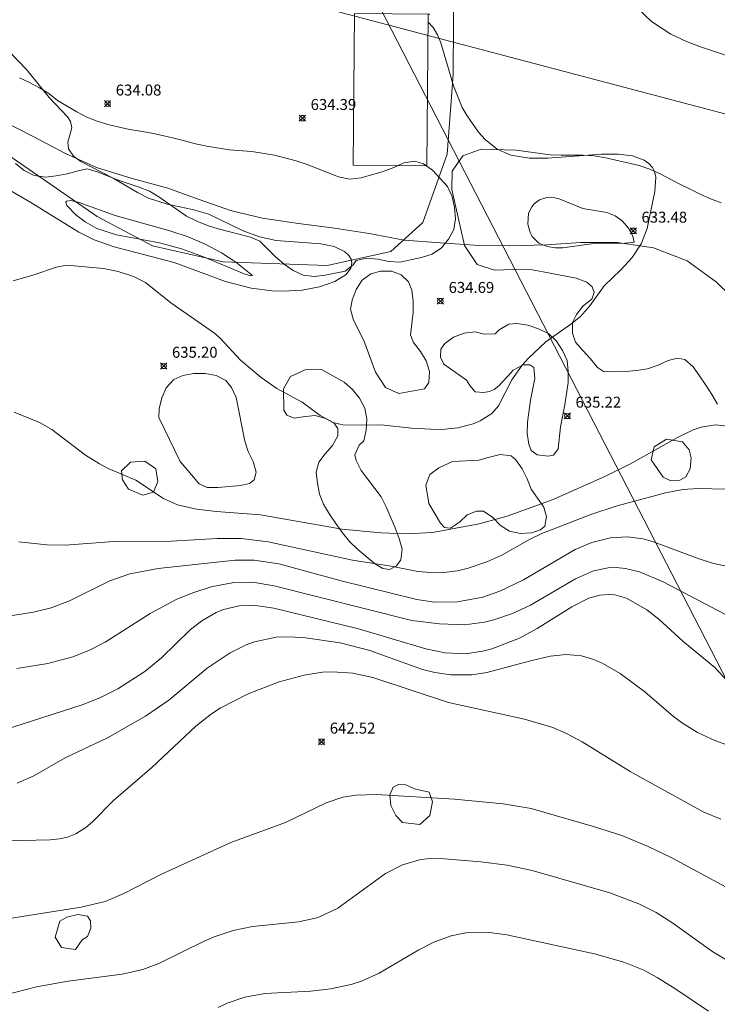
# Model space of a CAD drawing. Units: millimetres. Extents: x 421000 to 422003, y 4485000 to 4485501.
# Drawn here: x 421097 to 421161, y 4485325 to 4485415 of the extents above; entities that cross this region are included whole.
import ezdxf

# ---------------------------------------------------------------- set-up
doc = ezdxf.new("R2010")
doc.units = ezdxf.units.MM
doc.header["$MEASUREMENT"] = 0
for name, color, linetype, lineweight in [('f040012l_corrientenatural', 150, 'Continuous', 9), ('f050002l_curvanivel_cgn', 23, 'Continuous', 9), ('f050002l_curvanivel_mae', 213, 'Continuous', 9), ('f050008p_puntocotaterreno', 7, 'Continuous', 9), ('f060140s_arboladourbano', 92, 'Continuous', 9), ('f070045l_muro_mur', 30, 'MURO2', 9), ('f070048l_alambrada', 7, 'ALAMBRADA_3', 9), ('f070057s_edificacionligera', 11, 'Continuous', 9), ('f090116l_tendido', 240, 'TENDIDO', 9)]:
    doc.layers.add(name, color=color, linetype=linetype, lineweight=lineweight)
doc.styles.add('Style-s7210005_h', font='txt')
doc.linetypes.add('ALAMBRADA_3', pattern='A,6.1e-05,[1,alambrada_3.shx,S=1,R=0,X=0,Y=0],-6.119413', length=6.119474)
doc.linetypes.add('MURO2', pattern='A,3.1e-05,[1,muro2.shx,S=1,R=0,X=0,Y=0],-3.058844', length=3.058875)
doc.linetypes.add('TENDIDO', pattern='A,3.2e-05,[1,tendido.shx,S=1,R=0,X=0,Y=0],-3.208366', length=3.208398)

# ---------------------------------------------------------------- blocks, each defined once
blk = doc.blocks.new('punto_cota')
at = {"layer": 'f050008p_puntocotaterreno'}
for points in [[(0, 0), (-0.283, 0.283)], [(0, 0), (-0.283, -0.283)], [(0, 0), (0.283, 0.283)], [(0, 0), (0.283, -0.283)]]:
    blk.add_lwpolyline(points, dxfattribs=at)
blk.add_circle((0, 0), 0.25, dxfattribs=at)

msp = doc.modelspace()

# ---------------------------------------------------------------- linework, layer by layer
at = {"layer": 'f040012l_corrientenatural'}
msp.add_polyline3d([(421163.1, 4485388.88, 634.33), (421160.71, 4485391.25, 634.23), (421158.04, 4485393.18, 634.09), (421154.95, 4485394.36, 633.95), (421151.66, 4485394.85, 633.88), (421148.33, 4485394.86, 633.88), (421145.19, 4485394.65, 633.88), (421141.84, 4485394.55, 633.84), (421138.59, 4485394.62, 633.77), (421135.51, 4485394.84, 633.66), (421132.2, 4485395.07, 633.56), (421129.01, 4485395.68, 633.45), (421125.82, 4485396.18, 633.35), (421122.53, 4485396.61, 633.31), (421119.26, 4485397.08, 633.17), (421116.32, 4485397.78, 633.03), (421113.47, 4485398.8, 632.93), (421110.62, 4485399.83, 632.93), (421107.36, 4485400.71, 632.89), (421104.11, 4485401.71, 632.71), (421101.28, 4485402.99, 632.64), (421098.32, 4485404.54, 632.61), (421095.39, 4485406.04, 632.5)], dxfattribs=at)
at = {"layer": 'f050002l_curvanivel_cgn'}
for points in [[(421153.487, 4485416.27, 636), (421154.774, 4485415.06, 636), (421156.528, 4485413.903, 636), (421157.955, 4485413.221, 636), (421159.338, 4485412.687, 636), (421163.503, 4485411.3, 636)], [(421096.113, 4485412.295, 634), (421097.72, 4485410.67, 634), (421099.776, 4485408.096, 634), (421101.458, 4485406.334, 634), (421101.724, 4485405.917, 634), (421101.859, 4485405.349, 634), (421101.488, 4485404.011, 634), (421101.532, 4485403.414, 634), (421102.003, 4485402.748, 634), (421102.679, 4485402.251, 634), (421105.624, 4485400.737, 634), (421107.845, 4485399.416, 634), (421108.861, 4485398.919, 634), (421110.553, 4485398.362, 634), (421112.859, 4485397.867, 634), (421114.354, 4485397.438, 634), (421117.483, 4485395.921, 634), (421118.98, 4485395.365, 634), (421120.496, 4485395.042, 634), (421124.569, 4485394.742, 634), (421125.789, 4485394.483, 634), (421126.744, 4485394.028, 634), (421127.128, 4485393.683, 634), (421127.337, 4485393.347, 634), (421127.421, 4485392.996, 634), (421127.333, 4485392.509, 634), (421126.91, 4485391.942, 634), (421125.857, 4485391.289, 634), (421124.475, 4485390.812, 634), (421122.866, 4485390.513, 634), (421121.118, 4485390.412, 634), (421120.146, 4485390.443, 634), (421118.209, 4485390.678, 634), (421115.877, 4485391.309, 634), (421111.205, 4485393.043, 634), (421105.71, 4485394.466, 634), (421103.896, 4485395.091, 634), (421102.487, 4485395.808, 634), (421098.113, 4485398.516, 634), (421095.914, 4485399.779, 634)], [(421153.196, 4485394.899, 634), (421152.364, 4485394.812, 634), (421149.509, 4485394.783, 634), (421146.683, 4485394.38, 634), (421146.002, 4485394.367, 634), (421145.239, 4485394.482, 634), (421144.493, 4485394.802, 634), (421143.872, 4485395.411, 634), (421143.685, 4485395.759, 634), (421143.48, 4485396.528, 634), (421143.558, 4485397.535, 634), (421143.839, 4485398.125, 634), (421144.061, 4485398.395, 634), (421144.555, 4485398.766, 634), (421145.217, 4485398.975, 634), (421145.65, 4485398.99, 634), (421146.329, 4485398.854, 634), (421148.491, 4485397.962, 634), (421150.68, 4485397.602, 634), (421151.458, 4485397.305, 634), (421152.1, 4485396.848, 634), (421152.687, 4485396.157, 634), (421153.061, 4485395.45, 634), (421153.196, 4485394.899, 634)], [(421118.343, 4485391.842, 633), (421118.199, 4485391.817, 633), (421117.591, 4485392.002, 633), (421113.874, 4485393.538, 633), (421111.85, 4485394.28, 633), (421109.854, 4485394.821, 633), (421105.935, 4485395.564, 633), (421104.133, 4485396.146, 633), (421103.052, 4485396.736, 633), (421102.226, 4485397.379, 633), (421101.395, 4485398.239, 633), (421101.285, 4485398.538, 633), (421101.373, 4485398.641, 633), (421101.764, 4485398.696, 633), (421102.528, 4485398.517, 633), (421105.79, 4485397.328, 633), (421110.803, 4485395.936, 633), (421112.475, 4485395.371, 633), (421113.965, 4485394.728, 633), (421115.503, 4485393.905, 633), (421116.836, 4485393.053, 633), (421118.343, 4485391.842, 633)], [(421161.722, 4485378.089, 636), (421160.619, 4485378.192, 636), (421159.301, 4485377.992, 636), (421158.575, 4485377.745, 636), (421157.142, 4485377.063, 636), (421152.805, 4485374.616, 636), (421150.559, 4485373.507, 636), (421145.808, 4485371.395, 636), (421141.599, 4485369.85, 636), (421139.025, 4485369.16, 636), (421134.786, 4485368.379, 636), (421132.376, 4485368.244, 636), (421130.064, 4485368.328, 636), (421126.517, 4485368.672, 636), (421119.079, 4485369.994, 636), (421115.044, 4485370.3, 636), (421113.218, 4485370.515, 636), (421111.509, 4485370.906, 636), (421110.209, 4485371.485, 636), (421107.691, 4485373.145, 636), (421105.152, 4485374.23, 636), (421104.372, 4485374.637, 636), (421103.093, 4485375.446, 636), (421100.014, 4485377.781, 636), (421098.88, 4485378.434, 636), (421096.58, 4485379.37, 636)], [(421161.613, 4485372.329, 637), (421159.02, 4485372.396, 637), (421157.624, 4485372.298, 637), (421156.041, 4485371.989, 637), (421151.638, 4485370.814, 637), (421149.24, 4485370.031, 637), (421144.77, 4485368.27, 637), (421143.569, 4485367.697, 637), (421141.099, 4485366.316, 637), (421139.742, 4485365.689, 637), (421137.951, 4485365.081, 637), (421137.036, 4485364.87, 637), (421135.808, 4485364.709, 637), (421135.014, 4485364.685, 637), (421133.436, 4485364.811, 637), (421130.991, 4485365.296, 637), (421127.485, 4485365.855, 637), (421119.772, 4485367.512, 637), (421117.307, 4485367.822, 637), (421115.12, 4485367.831, 637), (421110.905, 4485367.592, 637), (421105.651, 4485367.559, 637), (421101.28, 4485367.208, 637), (421099.565, 4485367.248, 637), (421097.011, 4485367.512, 637)], [(421161.774, 4485365.268, 638), (421160.439, 4485365.546, 638), (421159.04, 4485365.991, 638), (421154.864, 4485367.555, 638), (421153.967, 4485367.803, 638), (421152.591, 4485367.984, 638), (421151.024, 4485367.894, 638), (421149.319, 4485367.456, 638), (421147.8, 4485366.806, 638), (421143.078, 4485364.059, 638), (421140.924, 4485363.007, 638), (421139.377, 4485362.467, 638), (421137.049, 4485362.033, 638), (421134.96, 4485362.023, 638), (421133.356, 4485362.249, 638), (421126.453, 4485363.97, 638), (421120.76, 4485365.502, 638), (421118.487, 4485365.845, 638), (421116.745, 4485365.857, 638), (421109.733, 4485365.084, 638), (421107.15, 4485364.597, 638), (421105.321, 4485363.96, 638), (421101.641, 4485362.129, 638), (421099.968, 4485361.481, 638), (421098.334, 4485361.087, 638), (421095.023, 4485360.569, 638)], [(421161.479, 4485360.924, 639), (421155.849, 4485363.852, 639), (421153.666, 4485364.778, 639), (421152.409, 4485365.095, 639), (421151.549, 4485365.179, 639), (421150.816, 4485365.153, 639), (421149.486, 4485364.868, 639), (421147.83, 4485364.132, 639), (421143.734, 4485361.738, 639), (421142.083, 4485360.979, 639), (421140.379, 4485360.392, 639), (421139.512, 4485360.176, 639), (421137.687, 4485359.95, 639), (421135.427, 4485360.023, 639), (421132.884, 4485360.332, 639), (421120.313, 4485363.497, 639), (421118.354, 4485363.826, 639), (421116.653, 4485363.813, 639), (421114.584, 4485363.417, 639), (421112.992, 4485362.903, 639), (421111.436, 4485362.279, 639), (421108.986, 4485360.963, 639), (421104.905, 4485358.346, 639), (421103.414, 4485357.594, 639), (421101.933, 4485357.023, 639), (421099.641, 4485356.411, 639), (421096.834, 4485355.964, 639)], [(421162.649, 4485348.604, 641), (421160.547, 4485349.369, 641), (421158.985, 4485350.113, 641), (421157.5, 4485351.025, 641), (421156.795, 4485351.551, 641), (421154.154, 4485353.819, 641), (421151.904, 4485355.503, 641), (421150.326, 4485356.42, 641), (421149.508, 4485356.776, 641), (421148.374, 4485357.103, 641), (421146.976, 4485357.224, 641), (421145.532, 4485357.078, 641), (421143.712, 4485356.663, 641), (421139.73, 4485355.579, 641), (421138.364, 4485355.382, 641), (421136.453, 4485355.375, 641), (421135.002, 4485355.572, 641), (421133.865, 4485355.854, 641), (421129.06, 4485357.609, 641), (421126.342, 4485358.307, 641), (421122.971, 4485358.788, 641), (421121.447, 4485358.857, 641), (421120.499, 4485358.803, 641), (421118.525, 4485358.387, 641), (421117.778, 4485358.115, 641), (421116.314, 4485357.389, 641), (421114.205, 4485355.967, 641), (421110.703, 4485353.067, 641), (421108.579, 4485351.584, 641), (421105.106, 4485349.603, 641), (421101.224, 4485347.806, 641), (421098.383, 4485346.137, 641), (421096.852, 4485345.487, 641)], [(421161.112, 4485342.199, 642), (421159.485, 4485342.853, 642), (421152.82, 4485346.552, 642), (421148.428, 4485349.244, 642), (421147.023, 4485350.006, 642), (421145.76, 4485350.574, 642), (421143.163, 4485351.318, 642), (421136.245, 4485352.847, 642), (421129.322, 4485355.119, 642), (421127.511, 4485355.51, 642), (421125.636, 4485355.655, 642), (421124.743, 4485355.602, 642), (421123.063, 4485355.341, 642), (421120.781, 4485354.726, 642), (421117.952, 4485353.642, 642), (421115.386, 4485352.335, 642), (421114.585, 4485351.811, 642), (421113.176, 4485350.687, 642), (421109.152, 4485346.907, 642), (421105.654, 4485343.882, 642), (421103.735, 4485341.955, 642), (421103.128, 4485341.428, 642), (421102.207, 4485340.843, 642), (421101.457, 4485340.551, 642), (421100.726, 4485340.386, 642), (421099.86, 4485340.296, 642), (421096.02, 4485340.211, 642)], [(421161.577, 4485335.978, 643), (421156.555, 4485338.699, 643), (421154.477, 4485339.683, 643), (421152.069, 4485340.686, 643), (421149.554, 4485341.502, 643), (421143.793, 4485343.16, 643), (421141.239, 4485343.598, 643), (421136.791, 4485344.03, 643), (421129.639, 4485344.428, 643), (421127.802, 4485344.387, 643), (421126.586, 4485344.208, 643), (421125.072, 4485343.673, 643), (421121.361, 4485341.898, 643), (421116.36, 4485340.06, 643), (421109.981, 4485337.149, 643), (421106.593, 4485335.409, 643), (421104.88, 4485334.669, 643), (421102.706, 4485334.136, 643), (421093.82, 4485332.754, 643)], [(421161.851, 4485329.198, 644), (421160.378, 4485330.084, 644), (421156.725, 4485332.691, 644), (421155.211, 4485333.654, 644), (421153.626, 4485334.451, 644), (421150.964, 4485335.45, 644), (421143.887, 4485337.511, 644), (421141.594, 4485337.993, 644), (421139.196, 4485338.294, 644), (421135.881, 4485338.576, 644), (421134.558, 4485338.589, 644), (421133.708, 4485338.498, 644), (421132.048, 4485338.015, 644), (421130.477, 4485337.221, 644), (421126.119, 4485334.058, 644), (421124.336, 4485333.221, 644), (421122.584, 4485332.819, 644), (421118.344, 4485332.395, 644), (421116.577, 4485332.021, 644), (421114.842, 4485331.437, 644), (421113.944, 4485331.052, 644), (421109.784, 4485328.996, 644), (421108.324, 4485328.448, 644), (421106.439, 4485328.022, 644), (421101.508, 4485327.398, 644), (421098.618, 4485326.884, 644), (421095.777, 4485326.144, 644)]]:
    msp.add_polyline3d(points, dxfattribs=at)
at = {"layer": 'f050002l_curvanivel_mae'}
for points in [[(421134.371, 4485414.975, 635), (421134.829, 4485414.505, 635), (421135.223, 4485413.835, 635), (421135.539, 4485413.089, 635), (421136.689, 4485409.167, 635), (421137.491, 4485407.197, 635), (421137.936, 4485406.419, 635), (421138.99, 4485404.951, 635), (421139.596, 4485404.282, 635), (421140.692, 4485403.399, 635), (421141.938, 4485402.837, 635), (421143.64, 4485402.552, 635), (421145.318, 4485402.55, 635), (421150.209, 4485402.938, 635), (421151.718, 4485402.925, 635), (421153.025, 4485402.78, 635), (421154.111, 4485402.392, 635), (421154.538, 4485402.088, 635), (421154.868, 4485401.712, 635), (421155.056, 4485401.347, 635), (421155.176, 4485400.828, 635), (421155.084, 4485399.532, 635), (421154.363, 4485396.133, 635), (421153.836, 4485394.748, 635), (421153.014, 4485393.491, 635), (421151.983, 4485392.371, 635), (421150.438, 4485390.913, 635), (421149.158, 4485389.08, 635), (421148.304, 4485388.113, 635), (421147.405, 4485387.39, 635), (421145.114, 4485385.773, 635), (421143.54, 4485384.307, 635), (421142.976, 4485383.655, 635), (421142.008, 4485382.312, 635), (421140.808, 4485379.933, 635), (421140.182, 4485379.233, 635), (421139.134, 4485378.576, 635), (421138.49, 4485378.305, 635), (421137.082, 4485377.92, 635), (421135.626, 4485377.779, 635), (421134.618, 4485377.799, 635), (421132.852, 4485377.898, 635), (421130.076, 4485378.202, 635), (421126.706, 4485378.182, 635), (421125.689, 4485378.405, 635), (421124.529, 4485379.051, 635), (421122.868, 4485380.27, 635), (421120.558, 4485381.536, 635), (421119.12, 4485382.529, 635), (421117.243, 4485384.115, 635), (421115.389, 4485386.129, 635), (421114.883, 4485386.572, 635), (421110.878, 4485389.343, 635), (421108.576, 4485391.217, 635), (421107.475, 4485391.761, 635), (421106.071, 4485392.218, 635), (421104.738, 4485392.474, 635), (421101.727, 4485392.765, 635), (421101.048, 4485392.734, 635), (421100.446, 4485392.611, 635), (421098.287, 4485391.871, 635), (421096.498, 4485391.359, 635)], [(421162.92, 4485353.491, 640), (421160.563, 4485356.055, 640), (421157.62, 4485358.432, 640), (421155.448, 4485360.461, 640), (421154.348, 4485361.319, 640), (421152.505, 4485362.364, 640), (421151.432, 4485362.674, 640), (421150.926, 4485362.72, 640), (421150.069, 4485362.655, 640), (421149.047, 4485362.361, 640), (421147.487, 4485361.573, 640), (421144.344, 4485359.589, 640), (421142.727, 4485358.736, 640), (421140.199, 4485357.746, 640), (421139.335, 4485357.52, 640), (421137.795, 4485357.305, 640), (421135.936, 4485357.381, 640), (421134.18, 4485357.743, 640), (421128.019, 4485359.566, 640), (421120.303, 4485361.46, 640), (421118.622, 4485361.691, 640), (421117.135, 4485361.664, 640), (421115.701, 4485361.339, 640), (421115.012, 4485361.058, 640), (421113.706, 4485360.309, 640), (421112.643, 4485359.468, 640), (421110.037, 4485356.915, 640), (421108.522, 4485355.684, 640), (421106.054, 4485354.088, 640), (421104.393, 4485353.267, 640), (421102.782, 4485352.633, 640), (421095.611, 4485350.303, 640)], [(421159.989, 4485324.642, 645), (421156.902, 4485326.736, 645), (421155.294, 4485327.734, 645), (421154.068, 4485328.397, 645), (421152.26, 4485329.141, 645), (421149.567, 4485329.89, 645), (421141.577, 4485331.634, 645), (421139.973, 4485331.844, 645), (421137.812, 4485331.802, 645), (421136.484, 4485331.541, 645), (421134.906, 4485330.968, 645), (421133.524, 4485330.252, 645), (421129.91, 4485328.136, 645), (421128.283, 4485327.387, 645), (421127.364, 4485327.086, 645), (421125.468, 4485326.677, 645), (421123.661, 4485326.486, 645), (421119.47, 4485326.264, 645), (421117.635, 4485325.942, 645), (421116.036, 4485325.381, 645), (421115.217, 4485324.972, 645)]]:
    msp.add_polyline3d(points, dxfattribs=at)
at = {"layer": 'f060140s_arboladourbano'}
for points in [[(421097.059, 4485409.897, 0), (421097.969, 4485409.467, 0), (421098.889, 4485408.997, 0), (421099.739, 4485408.467, 0), (421100.529, 4485407.817, 0), (421102.309, 4485406.807, 0), (421103.219, 4485406.317, 0), (421104.169, 4485405.957, 0), (421105.129, 4485405.627, 0), (421107.109, 4485405.177, 0), (421108.129, 4485405.017, 0), (421109.149, 4485404.837, 0), (421110.139, 4485404.627, 0), (421111.149, 4485404.387, 0), (421112.119, 4485404.137, 0), (421113.149, 4485403.877, 0), (421114.179, 4485403.667, 0), (421116.219, 4485403.337, 0), (421118.269, 4485403.157, 0), (421120.339, 4485402.827, 0), (421122.329, 4485402.307, 0), (421123.339, 4485401.977, 0), (421126.199, 4485400.857, 0), (421127.219, 4485400.657, 0), (421128.259, 4485400.777, 0), (421130.269, 4485401.357, 0), (421131.239, 4485401.697, 0), (421132.169, 4485402.147, 0), (421133.159, 4485402.297, 0), (421133.949, 4485402.057, 0), (421134.769, 4485401.467, 0), (421136.159, 4485399.967, 0), (421136.579, 4485399.057, 0), (421136.789, 4485398.047, 0), (421136.879, 4485397.036, 0), (421136.719, 4485396.046, 0), (421136.239, 4485395.156, 0), (421135.589, 4485394.386, 0), (421134.759, 4485393.797, 0), (421133.779, 4485393.487, 0), (421131.789, 4485393.077, 0), (421130.779, 4485393.117, 0), (421129.789, 4485393.347, 0), (421128.779, 4485393.427, 0), (421127.799, 4485393.217, 0), (421127.549, 4485392.817, 0), (421126.789, 4485392.247, 0), (421124.979, 4485391.877, 0), (421123.969, 4485391.747, 0), (421122.969, 4485391.887, 0), (421122.059, 4485392.307, 0), (421121.219, 4485392.867, 0), (421120.449, 4485393.537, 0), (421119.019, 4485394.987, 0), (421118.159, 4485395.357, 0), (421115.209, 4485396.107, 0), (421114.219, 4485396.407, 0), (421113.249, 4485396.797, 0), (421112.329, 4485397.257, 0), (421109.799, 4485399.027, 0), (421108.929, 4485399.547, 0), (421107.999, 4485399.927, 0), (421106.069, 4485400.557, 0), (421104.199, 4485401.327, 0), (421103.219, 4485401.577, 0), (421102.419, 4485401.417, 0), (421101.429, 4485401.147, 0), (421100.429, 4485400.947, 0), (421099.429, 4485400.817, 0), (421098.419, 4485400.987, 0), (421097.499, 4485401.437, 0), (421096.689, 4485402.077, 0)], [(421160.799, 4485380.106, 0), (421160.269, 4485380.966, 0), (421159.719, 4485381.836, 0), (421159.159, 4485382.676, 0), (421158.569, 4485383.506, 0), (421157.809, 4485384.176, 0), (421157.139, 4485384.296, 0), (421156.289, 4485384.096, 0), (421155.369, 4485383.666, 0), (421154.409, 4485383.336, 0), (421153.409, 4485383.176, 0), (421152.409, 4485383.076, 0), (421151.409, 4485383.046, 0), (421150.399, 4485383.086, 0), (421149.829, 4485383.456, 0), (421149.199, 4485384.236, 0), (421148.499, 4485385.006, 0), (421147.839, 4485385.766, 0), (421147.549, 4485386.576, 0), (421147.569, 4485387.556, 0), (421147.919, 4485388.296, 0), (421148.549, 4485389.076, 0), (421149.339, 4485389.696, 0), (421149.539, 4485390.286, 0), (421149.359, 4485390.806, 0), (421148.859, 4485391.226, 0), (421147.899, 4485391.596, 0), (421144.889, 4485392.186, 0), (421143.889, 4485392.366, 0), (421142.859, 4485392.436, 0), (421140.439, 4485392.336, 0), (421138.849, 4485392.836, 0), (421137.699, 4485394.596, 0), (421136.529, 4485399.697, 0), (421136.569, 4485401.367, 0), (421137.549, 4485402.767, 0), (421139.209, 4485403.397, 0), (421142.409, 4485403.306, 0), (421145.509, 4485402.876, 0), (421146.519, 4485402.826, 0), (421148.539, 4485402.846, 0), (421149.549, 4485402.766, 0), (421150.589, 4485402.596, 0), (421153.649, 4485401.886, 0), (421154.629, 4485401.566, 0), (421155.569, 4485401.146, 0), (421157.369, 4485400.196, 0), (421158.309, 4485399.726, 0), (421159.219, 4485399.276, 0), (421160.159, 4485398.856, 0), (421161.129, 4485398.476, 0)]]:
    msp.add_polyline3d(points, dxfattribs=at)
for points in [[(421131.709, 4485381.076, 0), (421130.499, 4485381.626, 0), (421129.569, 4485383.007, 0), (421128.509, 4485385.917, 0), (421127.569, 4485387.757, 0), (421127.299, 4485388.757, 0), (421127.429, 4485389.607, 0), (421127.809, 4485390.567, 0), (421128.359, 4485391.427, 0), (421129.139, 4485392.007, 0), (421130.039, 4485392.257, 0), (421131.039, 4485392.257, 0), (421131.909, 4485391.907, 0), (421132.579, 4485391.267, 0), (421132.889, 4485390.507, 0), (421133.019, 4485389.487, 0), (421133.009, 4485388.456, 0), (421132.759, 4485386.426, 0), (421133.039, 4485385.716, 0), (421133.689, 4485384.916, 0), (421134.209, 4485384.046, 0), (421134.489, 4485383.086, 0), (421134.429, 4485382.076, 0), (421134.059, 4485381.506, 0)], [(421137.889, 4485382.296, 0), (421135.809, 4485383.756, 0), (421135.509, 4485384.386, 0), (421135.539, 4485385.116, 0), (421135.899, 4485385.626, 0), (421136.709, 4485386.216, 0), (421137.669, 4485386.576, 0), (421138.669, 4485386.706, 0), (421139.489, 4485386.476, 0), (421140.499, 4485386.526, 0), (421140.879, 4485386.886, 0), (421141.749, 4485387.416, 0), (421142.479, 4485387.456, 0), (421143.479, 4485387.306, 0), (421144.469, 4485386.986, 0), (421145.369, 4485386.536, 0), (421146.099, 4485385.846, 0), (421146.649, 4485385.006, 0), (421147.069, 4485384.076, 0), (421147.179, 4485383.076, 0), (421147.169, 4485382.076, 0), (421146.869, 4485380.026, 0), (421146.479, 4485378.036, 0), (421146.249, 4485376.016, 0), (421145.839, 4485375.446, 0), (421145.349, 4485375.356, 0), (421144.329, 4485375.466, 0), (421143.779, 4485375.866, 0), (421143.579, 4485376.426, 0), (421143.429, 4485377.416, 0), (421143.449, 4485378.436, 0), (421143.739, 4485380.446, 0), (421144.129, 4485382.446, 0), (421144.039, 4485383.446, 0), (421143.669, 4485383.696, 0), (421143.069, 4485383.696, 0), (421142.149, 4485383.186, 0), (421141.649, 4485382.666, 0), (421141.139, 4485382.116, 0), (421140.829, 4485381.776, 0), (421140.419, 4485381.436, 0), (421139.949, 4485381.236, 0), (421139.459, 4485381.156, 0), (421138.659, 4485381.216, 0), (421138.179, 4485381.806, 0)], [(421111.739, 4485374.847, 0), (421109.799, 4485378.877, 0), (421109.819, 4485379.657, 0), (421110.059, 4485380.677, 0), (421110.459, 4485381.597, 0), (421111.159, 4485382.347, 0), (421111.969, 4485382.717, 0), (421112.999, 4485382.887, 0), (421114.019, 4485382.887, 0), (421115.019, 4485382.727, 0), (421115.919, 4485382.267, 0), (421116.429, 4485381.627, 0), (421116.859, 4485380.707, 0), (421117.649, 4485376.717, 0), (421117.939, 4485375.757, 0), (421118.409, 4485374.857, 0), (421118.669, 4485373.877, 0), (421118.499, 4485373.177, 0), (421118.069, 4485372.857, 0), (421117.239, 4485372.667, 0), (421115.209, 4485372.487, 0), (421114.199, 4485372.487, 0), (421113.479, 4485372.827, 0)], [(421121.169, 4485381.507, 0), (421121.809, 4485382.607, 0), (421123.159, 4485383.237, 0), (421124.629, 4485383.247, 0), (421126.719, 4485382.117, 0), (421127.469, 4485381.427, 0), (421128.119, 4485380.647, 0), (421128.599, 4485379.736, 0), (421128.779, 4485378.736, 0), (421128.719, 4485377.726, 0), (421128.519, 4485376.746, 0), (421128.089, 4485376.336, 0), (421127.679, 4485375.456, 0), (421127.819, 4485374.956, 0), (421128.269, 4485374.036, 0), (421130.089, 4485371.616, 0), (421130.559, 4485370.706, 0), (421131.359, 4485368.806, 0), (421131.748, 4485367.836, 0), (421131.998, 4485366.856, 0), (421131.898, 4485365.866, 0), (421131.498, 4485365.316, 0), (421130.848, 4485364.996, 0), (421130.248, 4485365.076, 0), (421129.488, 4485365.526, 0), (421127.928, 4485366.836, 0), (421127.209, 4485367.536, 0), (421126.559, 4485368.336, 0), (421125.959, 4485369.186, 0), (421125.359, 4485370.036, 0), (421124.829, 4485370.946, 0), (421124.459, 4485371.887, 0), (421124.269, 4485372.887, 0), (421124.159, 4485373.887, 0), (421124.409, 4485374.787, 0), (421124.979, 4485375.567, 0), (421125.649, 4485376.327, 0), (421126.149, 4485377.207, 0), (421126.139, 4485377.867, 0), (421125.769, 4485378.377, 0), (421125.039, 4485378.797, 0), (421124.069, 4485379.067, 0), (421123.169, 4485378.957, 0), (421122.159, 4485378.827, 0), (421121.489, 4485379.077, 0), (421121.189, 4485379.547, 0)], [(421154.728, 4485375.016, 0), (421155.029, 4485376.196, 0), (421156.149, 4485376.906, 0), (421157.609, 4485376.646, 0), (421158.208, 4485375.936, 0), (421158.388, 4485375.206, 0), (421158.308, 4485374.176, 0), (421157.908, 4485373.446, 0), (421157.348, 4485373.146, 0), (421156.538, 4485373.106, 0), (421155.838, 4485373.416, 0)], [(421134.539, 4485373.676, 0), (421135.359, 4485374.266, 0), (421136.589, 4485374.866, 0), (421139.009, 4485374.986, 0), (421139.979, 4485375.256, 0), (421140.959, 4485375.496, 0), (421141.969, 4485375.386, 0), (421142.379, 4485375.006, 0), (421142.979, 4485374.196, 0), (421143.419, 4485373.286, 0), (421143.779, 4485372.336, 0), (421144.368, 4485371.496, 0), (421144.958, 4485370.686, 0), (421145.178, 4485369.816, 0), (421145.038, 4485368.966, 0), (421144.638, 4485368.616, 0), (421143.828, 4485368.356, 0), (421142.798, 4485368.276, 0), (421141.808, 4485368.496, 0), (421140.998, 4485369.026, 0), (421140.288, 4485369.756, 0), (421139.448, 4485370.316, 0), (421138.808, 4485370.316, 0), (421137.958, 4485369.976, 0), (421137.248, 4485369.326, 0), (421136.408, 4485368.756, 0), (421135.868, 4485368.826, 0), (421135.498, 4485369.216, 0), (421134.449, 4485371.026, 0), (421134.179, 4485372.686, 0)], [(421109.529, 4485374.197, 0), (421109.709, 4485373.037, 0), (421109.299, 4485372.067, 0), (421108.339, 4485371.787, 0), (421107.009, 4485372.327, 0), (421106.479, 4485373.187, 0), (421106.379, 4485374.007, 0), (421107.199, 4485374.797, 0), (421108.509, 4485374.897, 0)], [(421134.478, 4485344.646, 0), (421134.778, 4485343.766, 0), (421134.538, 4485342.536, 0), (421133.608, 4485341.716, 0), (421132.038, 4485341.886, 0), (421131.418, 4485342.516, 0), (421130.978, 4485343.426, 0), (421130.888, 4485344.406, 0), (421131.178, 4485345.106, 0), (421131.668, 4485345.366, 0), (421132.358, 4485345.336, 0), (421133.148, 4485344.966, 0)], [(421102.168, 4485330.297, 0), (421100.918, 4485330.467, 0), (421100.338, 4485331.407, 0), (421100.748, 4485332.867, 0), (421101.388, 4485333.247, 0), (421102.408, 4485333.487, 0), (421103.288, 4485333.327, 0), (421103.558, 4485332.917, 0), (421103.588, 4485332.247, 0), (421103.288, 4485331.467, 0), (421102.798, 4485331.157, 0)]]:
    msp.add_polyline3d(points, close=True, dxfattribs=at)
at = {"layer": 'f070045l_muro_mur'}
msp.add_polyline3d([(421137.231, 4485500, 645.961), (421136.67, 4485410.203, 635.002), (421136.105, 4485402.918, 634.574)], dxfattribs=at)
at = {"layer": 'f070048l_alambrada'}
msp.add_polyline3d([(421070.639, 4485415.027, 632.071), (421074.653, 4485414.974, 632.081), (421077.749, 4485414.366, 632.081), (421080.686, 4485413.572, 632.081), (421088.094, 4485408.334, 632.081), (421093.793, 4485404.385, 632.111), (421104.167, 4485397.229, 632.161), (421109.21, 4485394.565, 632.161), (421115.653, 4485393.094, 632.161), (421125.173, 4485392.759, 632.161), (421130.964, 4485394.034, 632.161), (421133.909, 4485396.679, 632.151), (421136.105, 4485402.918, 632.151)], dxfattribs=at)
at = {"layer": 'f070057s_edificacionligera'}
msp.add_polyline3d([(421134.536, 4485415.723, 0), (421127.648, 4485415.781, 0), (421127.53, 4485401.923, 0), (421134.26, 4485401.866, 0), (421134.377, 4485415.724, 0)], close=True, dxfattribs=at)
at = {"layer": 'f090116l_tendido'}
msp.add_line((421193.597, 4485292.755), (421086.902, 4485500), dxfattribs=at)
msp.add_polyline3d([(421000, 4485449.31, 0), (421049.6, 4485436.178, 0), (421199.749, 4485396.496, 0), (421351.687, 4485355.904, 0), (421505.157, 4485332.962, 0)], dxfattribs=at)

# ---------------------------------------------------------------- block references
at = {"layer": 'f050008p_puntocotaterreno'}
for p in [(421105.109, 4485407.537, 634.08), (421122.899, 4485406.217, 634.39), (421153.109, 4485395.926, 633.48), (421135.499, 4485389.506, 634.69), (421110.239, 4485383.587, 635.2), (421147.089, 4485379.026, 635.22), (421124.648, 4485349.256, 642.52)]:
    msp.add_blockref('punto_cota', p, dxfattribs=at)

# ---------------------------------------------------------------- texts
at = {"layer": 'f050008p_puntocotaterreno', "style": 'Style-s7210005_h'}
for s, p in [('634.08', (421105.859, 4485408.287, 634.08)), ('634.39', (421123.649, 4485406.967, 634.39)), ('633.48', (421153.859, 4485396.676, 633.48)), ('634.69', (421136.249, 4485390.256, 634.69)), ('635.20', (421110.989, 4485384.337, 635.2)), ('635.22', (421147.839, 4485379.776, 635.22)), ('642.52', (421125.398, 4485350.006, 642.52))]:
    msp.add_text(s, height=1, dxfattribs=at).set_placement(p)

doc.saveas('drawing.dxf')
